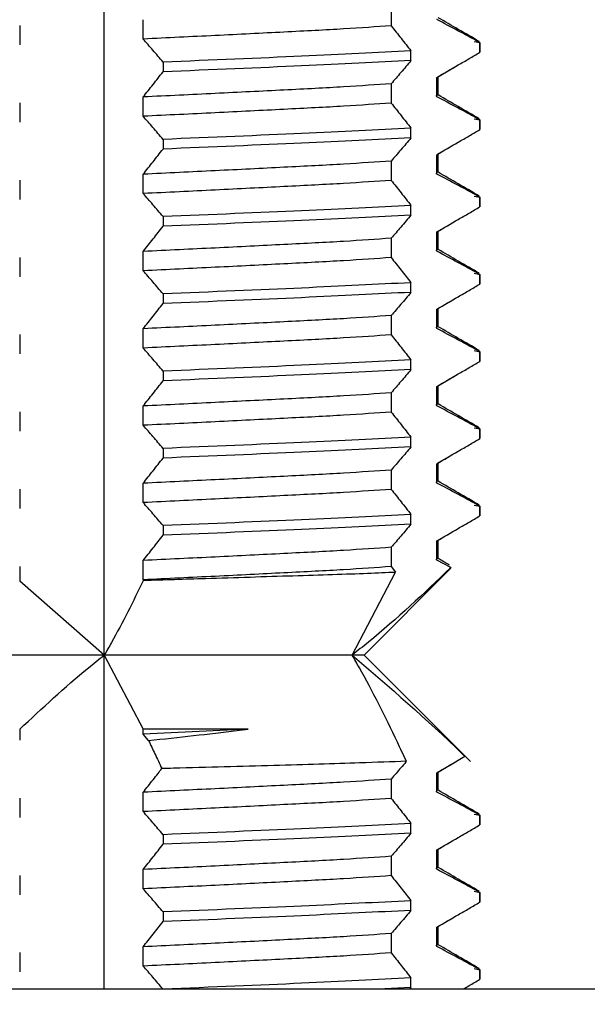
# Model space of a CAD drawing. Units: millimetres. Extents: x 6165 to 6776, y 4744 to 5288.
# Drawn here: x 6312 to 6320, y 4845 to 4857 of the extents above; entities that cross this region are included whole.
import ezdxf

# ---------------------------------------------------------------- set-up
doc = ezdxf.new("R2010")
doc.units = ezdxf.units.MM

msp = doc.modelspace()

# ---------------------------------------------------------------- linework, layer by layer
at = {"color": 7, "linetype": 'Continuous', "lineweight": 25}
for p, q in [((6313.392, 4849.193), (6313.392, 4873.193)), ((6317.108, 4857.589), (6317.108, 4857.339)), ((6313.897, 4857.168), (6313.897, 4857.418)), ((6312.298, 4857.342), (6312.298, 4857.092)), ((6318.182, 4857.136), (6318.257, 4857.122)), ((6318.257, 4857.122), (6318.257, 4856.996)), ((6318.258, 4856.996), (6318.258, 4857.125)), ((6317.365, 4856.889), (6317.365, 4857.014)), ((6314.154, 4856.869), (6314.154, 4856.744)), ((6317.707, 4856.676), (6317.911, 4856.794)), ((6317.108, 4856.589), (6317.108, 4856.339)), ((6317.698, 4856.421), (6317.698, 4856.671)), ((6317.717, 4856.439), (6317.717, 4856.682)), ((6312.298, 4856.342), (6312.298, 4856.092)), ((6313.897, 4856.168), (6313.897, 4856.418)), ((6317.687, 4856.438), (6317.698, 4856.421)), ((6318.182, 4856.136), (6318.257, 4856.121)), ((6318.257, 4856.121), (6318.257, 4855.996)), ((6318.258, 4855.996), (6318.258, 4856.125)), ((6317.365, 4855.889), (6317.365, 4856.014)), ((6314.154, 4855.869), (6314.154, 4855.744)), ((6317.707, 4855.676), (6317.911, 4855.794)), ((6317.108, 4855.589), (6317.108, 4855.339)), ((6317.698, 4855.421), (6317.698, 4855.671)), ((6317.717, 4855.439), (6317.717, 4855.682)), ((6312.298, 4855.342), (6312.298, 4855.092)), ((6313.897, 4855.168), (6313.897, 4855.418)), ((6317.687, 4855.438), (6317.698, 4855.421)), ((6318.182, 4855.136), (6318.257, 4855.121)), ((6318.257, 4855.121), (6318.257, 4854.996)), ((6318.258, 4854.996), (6318.258, 4855.125)), ((6317.365, 4854.889), (6317.365, 4855.014)), ((6314.154, 4854.869), (6314.154, 4854.744)), ((6317.707, 4854.676), (6317.911, 4854.794)), ((6317.717, 4854.439), (6317.717, 4854.682)), ((6317.108, 4854.589), (6317.108, 4854.339)), ((6317.698, 4854.421), (6317.698, 4854.671)), ((6317.687, 4854.438), (6317.698, 4854.421)), ((6312.298, 4854.342), (6312.298, 4854.092)), ((6313.897, 4854.168), (6313.897, 4854.418)), ((6318.182, 4854.136), (6318.257, 4854.121)), ((6318.257, 4854.121), (6318.257, 4853.996)), ((6318.258, 4853.996), (6318.258, 4854.125)), ((6317.365, 4853.889), (6317.365, 4854.014)), ((6314.154, 4853.869), (6314.154, 4853.744)), ((6317.707, 4853.676), (6317.911, 4853.794)), ((6317.698, 4853.421), (6317.698, 4853.671)), ((6317.717, 4853.439), (6317.717, 4853.682)), ((6317.108, 4853.589), (6317.108, 4853.339)), ((6313.897, 4853.168), (6313.897, 4853.418)), ((6317.687, 4853.438), (6317.698, 4853.421)), ((6312.298, 4853.342), (6312.298, 4853.092)), ((6318.182, 4853.136), (6318.257, 4853.121)), ((6318.257, 4853.121), (6318.257, 4852.996)), ((6318.258, 4852.996), (6318.258, 4853.125)), ((6317.365, 4852.889), (6317.365, 4853.014)), ((6314.154, 4852.869), (6314.154, 4852.744)), ((6317.707, 4852.676), (6317.911, 4852.794)), ((6317.698, 4852.421), (6317.698, 4852.671)), ((6317.717, 4852.439), (6317.717, 4852.682)), ((6317.108, 4852.589), (6317.108, 4852.339)), ((6313.897, 4852.168), (6313.897, 4852.418)), ((6317.687, 4852.438), (6317.698, 4852.421)), ((6312.298, 4852.342), (6312.298, 4852.092)), ((6318.182, 4852.136), (6318.257, 4852.121)), ((6317.365, 4851.889), (6317.365, 4852.014)), ((6318.257, 4852.121), (6318.257, 4851.996)), ((6318.258, 4851.996), (6318.258, 4852.125)), ((6314.154, 4851.869), (6314.154, 4851.744)), ((6317.707, 4851.676), (6317.911, 4851.794)), ((6317.698, 4851.421), (6317.698, 4851.671)), ((6317.717, 4851.439), (6317.717, 4851.682)), ((6317.108, 4851.589), (6317.108, 4851.339)), ((6313.897, 4851.168), (6313.897, 4851.418)), ((6317.687, 4851.438), (6317.698, 4851.421)), ((6312.298, 4851.342), (6312.298, 4851.092)), ((6318.182, 4851.136), (6318.257, 4851.121)), ((6318.257, 4851.121), (6318.257, 4850.996)), ((6318.258, 4850.996), (6318.258, 4851.125)), ((6317.365, 4850.889), (6317.365, 4851.014)), ((6314.154, 4850.869), (6314.154, 4850.744)), ((6317.707, 4850.676), (6317.911, 4850.794)), ((6317.698, 4850.421), (6317.698, 4850.671)), ((6317.717, 4850.439), (6317.717, 4850.682)), ((6317.108, 4850.589), (6317.108, 4850.339)), ((6313.897, 4850.168), (6313.897, 4850.418)), ((6317.687, 4850.438), (6317.698, 4850.421)), ((6317.88, 4850.326), (6317.698, 4850.421)), ((6312.298, 4850.342), (6312.298, 4850.152)), ((6316.604, 4849.193), (6317.164, 4850.269)), ((6316.758, 4849.193), (6317.882, 4850.317)), ((6317.108, 4850.339), (6317.164, 4850.269)), ((6317.88, 4850.326), (6317.867, 4850.333)), ((6313.392, 4849.193), (6312.298, 4850.152)), ((6313.902, 4850.162), (6313.897, 4850.168)), ((6313.392, 4849.193), (6311.758, 4849.193)), ((6313.392, 4844.873), (6313.392, 4849.193)), ((6313.392, 4849.193), (6313.897, 4848.234)), ((6316.604, 4849.193), (6313.392, 4849.193)), ((6316.758, 4849.193), (6316.604, 4849.193)), ((6318.135, 4847.817), (6316.758, 4849.193)), ((6312.298, 4848.234), (6312.298, 4848.092)), ((6313.897, 4848.168), (6313.897, 4848.234)), ((6315.257, 4848.234), (6313.897, 4848.168)), ((6313.967, 4848.088), (6313.897, 4848.168)), ((6318.053, 4847.888), (6318.063, 4847.883)), ((6317.698, 4847.421), (6317.698, 4847.671)), ((6317.717, 4847.439), (6317.717, 4847.682)), ((6317.108, 4847.589), (6317.108, 4847.339)), ((6313.897, 4847.168), (6313.897, 4847.418)), ((6317.687, 4847.438), (6317.698, 4847.421)), ((6312.298, 4847.342), (6312.298, 4847.092)), ((6318.182, 4847.136), (6318.257, 4847.122)), ((6318.257, 4847.122), (6318.257, 4846.996)), ((6318.258, 4846.996), (6318.258, 4847.125)), ((6317.365, 4846.889), (6317.365, 4847.014)), ((6314.154, 4846.869), (6314.154, 4846.744)), ((6317.707, 4846.676), (6317.911, 4846.794)), ((6317.698, 4846.421), (6317.698, 4846.671)), ((6317.717, 4846.439), (6317.717, 4846.682)), ((6317.108, 4846.589), (6317.108, 4846.339)), ((6313.897, 4846.168), (6313.897, 4846.418)), ((6317.687, 4846.438), (6317.698, 4846.421)), ((6312.298, 4846.342), (6312.298, 4846.092)), ((6317.365, 4845.889), (6317.365, 4846.014)), ((6318.182, 4846.136), (6318.257, 4846.121)), ((6318.257, 4846.121), (6318.257, 4845.996)), ((6318.258, 4845.996), (6318.258, 4846.125)), ((6314.154, 4845.869), (6314.154, 4845.744)), ((6317.707, 4845.676), (6317.911, 4845.794)), ((6317.698, 4845.421), (6317.698, 4845.671)), ((6317.717, 4845.439), (6317.717, 4845.682)), ((6317.108, 4845.589), (6317.108, 4845.339)), ((6313.897, 4845.168), (6313.897, 4845.418)), ((6317.687, 4845.438), (6317.698, 4845.421)), ((6312.298, 4845.342), (6312.298, 4845.092)), ((6318.182, 4845.136), (6318.257, 4845.121)), ((6318.257, 4845.121), (6318.257, 4844.997)), ((6318.258, 4844.997), (6318.258, 4845.125)), ((6317.365, 4844.889), (6317.365, 4845.014)), ((6301.546, 4844.873), (6327.262, 4844.873)), ((6317.365, 4844.889), (6317.025, 4844.873)), ((6317.365, 4844.889), (6317.351, 4844.873))]:
    msp.add_line(p, q, dxfattribs=at)
for points, knots in [([(6272.33, 4891.773), (6272.274, 4892.241), (6272.106, 4893.645), (6271.571, 4895.657), (6270.804, 4897.752), (6269.711, 4899.963), (6268.008, 4902.346), (6265.429, 4904.518), (6262.499, 4905.927), (6259.327, 4906.588), (6255.995, 4906.534), (6252.568, 4905.762), (6249.189, 4904.266), (6246.097, 4902.123), (6243.503, 4899.489), (6241.524, 4896.557), (6240.179, 4893.453), (6239.43, 4890.197), (6239.29, 4886.735), (6239.824, 4883.036), (6240.994, 4878.965), (6242.769, 4874.591), (6245.041, 4870.025), (6247.562, 4865.504), (6250.093, 4861.183), (6252.31, 4857.149), (6254.104, 4853.558), (6255.679, 4849.975), (6257.295, 4846.124), (6259.519, 4841.921), (6262.275, 4837.583), (6264.894, 4834.031), (6267.114, 4831.217), (6268.82, 4829.128), (6270.641, 4826.953), (6272.5, 4824.792), (6274.177, 4822.778), (6275.379, 4821.149), (6276.098, 4819.96), (6276.461, 4819.18), (6276.648, 4818.556), (6276.692, 4817.903), (6276.565, 4816.977), (6276.316, 4815.708), (6276.12, 4814.115), (6276.016, 4812.444), (6276.039, 4810.759), (6276.196, 4809.155), (6276.496, 4807.619), (6276.922, 4806.169), (6277.526, 4804.702), (6278.366, 4803.198), (6279.409, 4801.795), (6280.54, 4800.606), (6281.811, 4799.512), (6283.273, 4798.484), (6285.018, 4797.491), (6286.803, 4796.666), (6288.449, 4796.028), (6289.888, 4795.54), (6291.314, 4795.106), (6293.034, 4794.638), (6295.02, 4794.164), (6297.167, 4793.71), (6299.319, 4793.296), (6302.334, 4792.753), (6306.28, 4792.085), (6310.325, 4791.354), (6313.468, 4790.69), (6315.525, 4790.201), (6317.377, 4789.711), (6319.158, 4789.203), (6320.931, 4788.652), (6322.632, 4788.089), (6324.244, 4787.524), (6325.699, 4786.981), (6326.899, 4786.508), (6327.742, 4786.163), (6328.484, 4785.848), (6329.079, 4785.59), (6329.534, 4785.393), (6329.899, 4785.252), (6330.161, 4785.226), (6330.274, 4785.288), (6330.341, 4785.324)], [0, 0, 0, 0, 0.00638, 0.019103, 0.028052, 0.036549, 0.052434, 0.067352, 0.081794, 0.096097, 0.11094, 0.126674, 0.143419, 0.160716, 0.177318, 0.193162, 0.208286, 0.222793, 0.23807, 0.254824, 0.273086, 0.295221, 0.318566, 0.34203, 0.365218, 0.386271, 0.404234, 0.419442, 0.439195, 0.460988, 0.484277, 0.509082, 0.520595, 0.532718, 0.545554, 0.559068, 0.571546, 0.581454, 0.587008, 0.591005, 0.593654, 0.596636, 0.600767, 0.607394, 0.615427, 0.623525, 0.630647, 0.638445, 0.645264, 0.651754, 0.65903, 0.667234, 0.676382, 0.685095, 0.692927, 0.703719, 0.715267, 0.72796, 0.739012, 0.747702, 0.75641, 0.767478, 0.780984, 0.795247, 0.809184, 0.822698, 0.853426, 0.884849, 0.898996, 0.911693, 0.922743, 0.932679, 0.944305, 0.952377, 0.961211, 0.970365, 0.974864, 0.97908, 0.982663, 0.985738, 0.988443, 0.991056, 0.994772, 1, 1, 1, 1]), ([(6334.653, 4785.651), (6334.652, 4785.856), (6334.65, 4786.218), (6334.469, 4786.643), (6334.256, 4786.983), (6334.013, 4787.275), (6333.758, 4787.505), (6333.444, 4787.734), (6333, 4788.016), (6332.423, 4788.342), (6331.628, 4788.752), (6330.609, 4789.237), (6329.299, 4789.82), (6327.842, 4790.426), (6326.056, 4791.118), (6324.334, 4791.736), (6322.622, 4792.308), (6321.249, 4792.742), (6319.98, 4793.124), (6318.701, 4793.491), (6317.113, 4793.922), (6315.044, 4794.436), (6312.418, 4795.007), (6309.439, 4795.582), (6306.248, 4796.144), (6303.097, 4796.683), (6300.231, 4797.192), (6297.765, 4797.668), (6295.695, 4798.113), (6293.903, 4798.547), (6292.262, 4798.992), (6290.516, 4799.536), (6288.697, 4800.206), (6286.792, 4801.069), (6284.817, 4802.22), (6283.18, 4803.562), (6281.979, 4805.002), (6281.238, 4806.217), (6280.699, 4807.483), (6280.333, 4808.764), (6280.105, 4810.123), (6279.995, 4811.841), (6280.086, 4813.825), (6280.409, 4815.942), (6280.734, 4817.73), (6280.606, 4819.201), (6280.302, 4820.348), (6279.822, 4821.47), (6279.023, 4822.888), (6277.806, 4824.625), (6276.163, 4826.659), (6273.801, 4829.405), (6271.034, 4832.705), (6268.082, 4836.434), (6265.606, 4839.845), (6263.575, 4842.983), (6261.935, 4845.882), (6260.644, 4848.504), (6259.563, 4851.03), (6258.45, 4853.649), (6257.025, 4856.693), (6255.338, 4859.96), (6253.416, 4863.412), (6251.376, 4866.91), (6249.292, 4870.597), (6247.262, 4874.482), (6245.482, 4878.422), (6244.142, 4882.281), (6243.401, 4885.768), (6243.313, 4888.861), (6243.823, 4891.668), (6244.887, 4894.354), (6246.604, 4896.967), (6249.006, 4899.344), (6251.938, 4901.205), (6255.108, 4902.335), (6258.19, 4902.66), (6260.975, 4902.215), (6262.974, 4901.261), (6264.363, 4900.178), (6265.286, 4899.216), (6266.121, 4898.073), (6266.871, 4896.744), (6267.568, 4895.027), (6268.069, 4893.328), (6268.229, 4892.181), (6268.285, 4891.773)], [0, 0, 0, 0, 0.007352, 0.012993, 0.017301, 0.020474, 0.023753, 0.028538, 0.03288, 0.037702, 0.042945, 0.048678, 0.054581, 0.063027, 0.071078, 0.083456, 0.092458, 0.100711, 0.108474, 0.11571, 0.123678, 0.137773, 0.154449, 0.173721, 0.195529, 0.217359, 0.236764, 0.253616, 0.267903, 0.279705, 0.291034, 0.303238, 0.316361, 0.330616, 0.34559, 0.3619, 0.370297, 0.37816, 0.384831, 0.390811, 0.39714, 0.404212, 0.415105, 0.425667, 0.436032, 0.442456, 0.44751, 0.453362, 0.460192, 0.471026, 0.483806, 0.497558, 0.522576, 0.544696, 0.564612, 0.582145, 0.597775, 0.612084, 0.62378, 0.636805, 0.652353, 0.671212, 0.688678, 0.708132, 0.728402, 0.748496, 0.77005, 0.789409, 0.806102, 0.820188, 0.832787, 0.846102, 0.860708, 0.876655, 0.893552, 0.909504, 0.923993, 0.937119, 0.949137, 0.955027, 0.962094, 0.96798, 0.975059, 0.983651, 0.994175, 1, 1, 1, 1]), ([(6318.257, 4857.122), (6318.21, 4857.147), (6318.115, 4857.199), (6317.929, 4857.3), (6317.79, 4857.373), (6317.698, 4857.421)], [0, 0, 0, 0, 0.255196, 0.510392, 1, 1, 1, 1]), ([(6318.249, 4857.136), (6318.159, 4857.188), (6317.981, 4857.291), (6317.804, 4857.394), (6317.717, 4857.444)], [0, 0, 0, 0, 0.509363, 1, 1, 1, 1]), ([(6317.108, 4857.339), (6316.914, 4857.326), (6316.528, 4857.298), (6315.73, 4857.258), (6314.836, 4857.213), (6314.21, 4857.183), (6313.897, 4857.168)], [0, 0, 0, 0, 0.248275, 0.495736, 0.74794, 1, 1, 1, 1]), ([(6317.108, 4857.339), (6317.151, 4857.286), (6317.215, 4857.205), (6317.301, 4857.096), (6317.344, 4857.042), (6317.365, 4857.014)], [0, 0, 0, 0, 0.499994, 0.749993, 1, 1, 1, 1]), ([(6314.154, 4856.869), (6314.133, 4856.895), (6314.089, 4856.947), (6314.003, 4857.047), (6313.939, 4857.12), (6313.897, 4857.168)], [0, 0, 0, 0, 0.255227, 0.510451, 1, 1, 1, 1]), ([(6317.365, 4857.014), (6316.921, 4856.992), (6316.025, 4856.946), (6314.782, 4856.895), (6314.154, 4856.869)], [0, 0, 0, 0, 0.4950709, 1, 1, 1, 1]), ([(6317.698, 4856.671), (6317.791, 4856.725), (6317.931, 4856.806), (6318.117, 4856.914), (6318.21, 4856.969), (6318.257, 4856.996)], [0, 0, 0, 0, 0.4999896, 0.7499963, 1, 1, 1, 1]), ([(6317.365, 4856.889), (6316.921, 4856.867), (6316.025, 4856.821), (6314.782, 4856.77), (6314.154, 4856.744)], [0, 0, 0, 0, 0.495071, 1, 1, 1, 1]), ([(6317.365, 4856.889), (6317.344, 4856.863), (6317.3, 4856.811), (6317.214, 4856.711), (6317.15, 4856.637), (6317.108, 4856.589)], [0, 0, 0, 0, 0.255199, 0.510396, 1, 1, 1, 1]), ([(6313.897, 4856.418), (6313.94, 4856.472), (6314.004, 4856.553), (6314.09, 4856.662), (6314.133, 4856.716), (6314.154, 4856.744)], [0, 0, 0, 0, 0.4999959, 0.750001, 1, 1, 1, 1]), ([(6317.108, 4856.589), (6316.914, 4856.576), (6316.528, 4856.548), (6315.73, 4856.508), (6314.836, 4856.463), (6314.21, 4856.433), (6313.897, 4856.418)], [0, 0, 0, 0, 0.248275, 0.495736, 0.74794, 1, 1, 1, 1]), ([(6317.108, 4856.339), (6316.914, 4856.326), (6316.528, 4856.298), (6315.73, 4856.258), (6314.836, 4856.213), (6314.21, 4856.183), (6313.897, 4856.168)], [0, 0, 0, 0, 0.248275, 0.495736, 0.74794, 1, 1, 1, 1]), ([(6317.108, 4856.339), (6317.151, 4856.286), (6317.215, 4856.205), (6317.301, 4856.096), (6317.344, 4856.042), (6317.365, 4856.014)], [0, 0, 0, 0, 0.499995, 0.749994, 1, 1, 1, 1]), ([(6318.257, 4856.121), (6318.21, 4856.147), (6318.115, 4856.199), (6317.929, 4856.3), (6317.79, 4856.373), (6317.698, 4856.421)], [0, 0, 0, 0, 0.255196, 0.510392, 1, 1, 1, 1]), ([(6318.249, 4856.136), (6318.159, 4856.188), (6317.981, 4856.291), (6317.804, 4856.394), (6317.717, 4856.444)], [0, 0, 0, 0, 0.509363, 1, 1, 1, 1]), ([(6314.154, 4855.869), (6314.133, 4855.895), (6314.089, 4855.947), (6314.003, 4856.047), (6313.939, 4856.12), (6313.897, 4856.168)], [0, 0, 0, 0, 0.255227, 0.510451, 1, 1, 1, 1]), ([(6317.365, 4856.014), (6316.921, 4855.992), (6316.025, 4855.946), (6314.782, 4855.895), (6314.154, 4855.869)], [0, 0, 0, 0, 0.495071, 1, 1, 1, 1]), ([(6317.698, 4855.671), (6317.791, 4855.725), (6317.931, 4855.806), (6318.117, 4855.914), (6318.21, 4855.969), (6318.257, 4855.996)], [0, 0, 0, 0, 0.4999896, 0.7499963, 1, 1, 1, 1]), ([(6317.365, 4855.889), (6316.921, 4855.867), (6316.025, 4855.821), (6314.782, 4855.77), (6314.154, 4855.744)], [0, 0, 0, 0, 0.495071, 1, 1, 1, 1]), ([(6317.365, 4855.889), (6317.344, 4855.863), (6317.3, 4855.811), (6317.214, 4855.711), (6317.15, 4855.637), (6317.108, 4855.589)], [0, 0, 0, 0, 0.2552, 0.510397, 1, 1, 1, 1]), ([(6313.897, 4855.418), (6313.94, 4855.472), (6314.004, 4855.553), (6314.09, 4855.662), (6314.133, 4855.716), (6314.154, 4855.744)], [0, 0, 0, 0, 0.4999959, 0.750001, 1, 1, 1, 1]), ([(6317.108, 4855.589), (6316.914, 4855.576), (6316.528, 4855.548), (6315.73, 4855.508), (6314.836, 4855.463), (6314.21, 4855.433), (6313.897, 4855.418)], [0, 0, 0, 0, 0.248275, 0.495736, 0.74794, 1, 1, 1, 1]), ([(6318.249, 4855.136), (6318.159, 4855.188), (6317.981, 4855.291), (6317.804, 4855.394), (6317.717, 4855.444)], [0, 0, 0, 0, 0.509363, 1, 1, 1, 1]), ([(6317.108, 4855.339), (6316.914, 4855.326), (6316.528, 4855.298), (6315.73, 4855.258), (6314.836, 4855.213), (6314.21, 4855.183), (6313.897, 4855.168)], [0, 0, 0, 0, 0.248275, 0.495736, 0.74794, 1, 1, 1, 1]), ([(6317.108, 4855.339), (6317.151, 4855.286), (6317.215, 4855.205), (6317.301, 4855.096), (6317.344, 4855.042), (6317.365, 4855.014)], [0, 0, 0, 0, 0.499995, 0.749994, 1, 1, 1, 1]), ([(6318.257, 4855.121), (6318.21, 4855.147), (6318.115, 4855.199), (6317.929, 4855.3), (6317.79, 4855.373), (6317.698, 4855.421)], [0, 0, 0, 0, 0.255196, 0.510392, 1, 1, 1, 1]), ([(6314.154, 4854.869), (6314.133, 4854.895), (6314.089, 4854.947), (6314.003, 4855.047), (6313.939, 4855.12), (6313.897, 4855.168)], [0, 0, 0, 0, 0.255227, 0.510451, 1, 1, 1, 1]), ([(6317.365, 4855.014), (6316.921, 4854.992), (6316.025, 4854.946), (6314.782, 4854.895), (6314.154, 4854.869)], [0, 0, 0, 0, 0.495071, 1, 1, 1, 1]), ([(6317.698, 4854.671), (6317.791, 4854.725), (6317.931, 4854.806), (6318.117, 4854.914), (6318.21, 4854.969), (6318.257, 4854.996)], [0, 0, 0, 0, 0.4999896, 0.7499963, 1, 1, 1, 1]), ([(6317.365, 4854.889), (6316.921, 4854.867), (6316.025, 4854.821), (6314.782, 4854.77), (6314.154, 4854.744)], [0, 0, 0, 0, 0.4950709, 1, 1, 1, 1]), ([(6317.365, 4854.889), (6317.344, 4854.863), (6317.3, 4854.811), (6317.214, 4854.711), (6317.15, 4854.637), (6317.108, 4854.589)], [0, 0, 0, 0, 0.2552, 0.510397, 1, 1, 1, 1]), ([(6313.897, 4854.418), (6313.94, 4854.472), (6314.004, 4854.553), (6314.09, 4854.662), (6314.133, 4854.716), (6314.154, 4854.744)], [0, 0, 0, 0, 0.499995, 0.750001, 1, 1, 1, 1]), ([(6317.108, 4854.589), (6316.914, 4854.576), (6316.528, 4854.548), (6315.73, 4854.508), (6314.836, 4854.463), (6314.21, 4854.433), (6313.897, 4854.418)], [0, 0, 0, 0, 0.248275, 0.495736, 0.74794, 1, 1, 1, 1]), ([(6318.257, 4854.121), (6318.21, 4854.147), (6318.115, 4854.199), (6317.929, 4854.3), (6317.79, 4854.373), (6317.698, 4854.421)], [0, 0, 0, 0, 0.255196, 0.510392, 1, 1, 1, 1]), ([(6318.249, 4854.136), (6318.159, 4854.188), (6317.981, 4854.291), (6317.804, 4854.394), (6317.717, 4854.444)], [0, 0, 0, 0, 0.509363, 1, 1, 1, 1]), ([(6317.108, 4854.339), (6316.914, 4854.326), (6316.528, 4854.298), (6315.73, 4854.258), (6314.836, 4854.213), (6314.21, 4854.183), (6313.897, 4854.168)], [0, 0, 0, 0, 0.248275, 0.495736, 0.74794, 1, 1, 1, 1]), ([(6317.108, 4854.339), (6317.151, 4854.286), (6317.215, 4854.205), (6317.301, 4854.096), (6317.344, 4854.042), (6317.365, 4854.014)], [0, 0, 0, 0, 0.499995, 0.749994, 1, 1, 1, 1]), ([(6314.154, 4853.869), (6314.133, 4853.895), (6314.089, 4853.947), (6314.003, 4854.047), (6313.939, 4854.12), (6313.897, 4854.168)], [0, 0, 0, 0, 0.255227, 0.510451, 1, 1, 1, 1]), ([(6317.365, 4854.014), (6316.921, 4853.992), (6316.025, 4853.946), (6314.782, 4853.895), (6314.154, 4853.869)], [0, 0, 0, 0, 0.495071, 1, 1, 1, 1]), ([(6317.698, 4853.671), (6317.791, 4853.725), (6317.931, 4853.806), (6318.117, 4853.914), (6318.21, 4853.969), (6318.257, 4853.996)], [0, 0, 0, 0, 0.4999896, 0.7499963, 1, 1, 1, 1]), ([(6317.365, 4853.889), (6316.921, 4853.867), (6316.025, 4853.821), (6314.782, 4853.77), (6314.154, 4853.744)], [0, 0, 0, 0, 0.4950709, 1, 1, 1, 1]), ([(6317.365, 4853.889), (6317.344, 4853.863), (6317.3, 4853.811), (6317.214, 4853.711), (6317.15, 4853.637), (6317.108, 4853.589)], [0, 0, 0, 0, 0.2552, 0.510397, 1, 1, 1, 1]), ([(6313.897, 4853.418), (6313.94, 4853.472), (6314.004, 4853.553), (6314.09, 4853.662), (6314.133, 4853.716), (6314.154, 4853.744)], [0, 0, 0, 0, 0.499995, 0.750001, 1, 1, 1, 1]), ([(6317.108, 4853.589), (6316.914, 4853.576), (6316.528, 4853.548), (6315.73, 4853.508), (6314.836, 4853.463), (6314.21, 4853.433), (6313.897, 4853.418)], [0, 0, 0, 0, 0.248275, 0.495736, 0.74794, 1, 1, 1, 1]), ([(6318.257, 4853.121), (6318.21, 4853.147), (6318.115, 4853.199), (6317.929, 4853.3), (6317.79, 4853.373), (6317.698, 4853.421)], [0, 0, 0, 0, 0.255197, 0.510392, 1, 1, 1, 1]), ([(6318.249, 4853.136), (6318.159, 4853.188), (6317.981, 4853.291), (6317.804, 4853.394), (6317.717, 4853.444)], [0, 0, 0, 0, 0.509363, 1, 1, 1, 1]), ([(6317.108, 4853.339), (6316.914, 4853.326), (6316.528, 4853.298), (6315.73, 4853.258), (6314.836, 4853.213), (6314.21, 4853.183), (6313.897, 4853.168)], [0, 0, 0, 0, 0.248275, 0.495736, 0.74794, 1, 1, 1, 1]), ([(6317.108, 4853.339), (6317.151, 4853.286), (6317.215, 4853.205), (6317.301, 4853.096), (6317.344, 4853.042), (6317.365, 4853.014)], [0, 0, 0, 0, 0.4999938, 0.7499941, 1, 1, 1, 1]), ([(6314.154, 4852.869), (6314.133, 4852.895), (6314.089, 4852.947), (6314.003, 4853.047), (6313.939, 4853.12), (6313.897, 4853.168)], [0, 0, 0, 0, 0.255226, 0.510451, 1, 1, 1, 1]), ([(6317.365, 4853.014), (6316.921, 4852.992), (6316.025, 4852.946), (6314.782, 4852.895), (6314.154, 4852.869)], [0, 0, 0, 0, 0.4950709, 1, 1, 1, 1]), ([(6317.698, 4852.671), (6317.791, 4852.725), (6317.931, 4852.806), (6318.117, 4852.914), (6318.21, 4852.969), (6318.257, 4852.996)], [0, 0, 0, 0, 0.499991, 0.749996, 1, 1, 1, 1]), ([(6317.365, 4852.889), (6316.921, 4852.867), (6316.025, 4852.821), (6314.782, 4852.77), (6314.154, 4852.744)], [0, 0, 0, 0, 0.4950709, 1, 1, 1, 1]), ([(6317.365, 4852.889), (6317.344, 4852.863), (6317.3, 4852.811), (6317.214, 4852.711), (6317.15, 4852.637), (6317.108, 4852.589)], [0, 0, 0, 0, 0.255199, 0.510397, 1, 1, 1, 1]), ([(6313.897, 4852.418), (6313.94, 4852.472), (6314.004, 4852.553), (6314.09, 4852.662), (6314.133, 4852.716), (6314.154, 4852.744)], [0, 0, 0, 0, 0.499997, 0.750001, 1, 1, 1, 1]), ([(6317.108, 4852.589), (6316.914, 4852.576), (6316.528, 4852.548), (6315.73, 4852.508), (6314.836, 4852.463), (6314.21, 4852.433), (6313.897, 4852.418)], [0, 0, 0, 0, 0.248275, 0.495736, 0.74794, 1, 1, 1, 1]), ([(6318.257, 4852.121), (6318.21, 4852.147), (6318.115, 4852.199), (6317.929, 4852.3), (6317.79, 4852.373), (6317.698, 4852.421)], [0, 0, 0, 0, 0.255197, 0.510392, 1, 1, 1, 1]), ([(6318.249, 4852.136), (6318.159, 4852.188), (6317.981, 4852.291), (6317.804, 4852.394), (6317.717, 4852.444)], [0, 0, 0, 0, 0.509363, 1, 1, 1, 1]), ([(6317.108, 4852.339), (6316.914, 4852.326), (6316.528, 4852.298), (6315.73, 4852.258), (6314.836, 4852.213), (6314.21, 4852.183), (6313.897, 4852.168)], [0, 0, 0, 0, 0.248275, 0.495736, 0.74794, 1, 1, 1, 1]), ([(6317.108, 4852.339), (6317.151, 4852.286), (6317.215, 4852.205), (6317.301, 4852.096), (6317.344, 4852.042), (6317.365, 4852.014)], [0, 0, 0, 0, 0.4999938, 0.7499941, 1, 1, 1, 1]), ([(6314.154, 4851.869), (6314.133, 4851.895), (6314.089, 4851.947), (6314.003, 4852.047), (6313.939, 4852.12), (6313.897, 4852.168)], [0, 0, 0, 0, 0.255226, 0.510451, 1, 1, 1, 1]), ([(6317.365, 4852.014), (6316.921, 4851.992), (6316.025, 4851.946), (6314.782, 4851.895), (6314.154, 4851.869)], [0, 0, 0, 0, 0.4950709, 1, 1, 1, 1]), ([(6317.365, 4851.889), (6316.921, 4851.867), (6316.025, 4851.821), (6314.782, 4851.77), (6314.154, 4851.744)], [0, 0, 0, 0, 0.4950709, 1, 1, 1, 1]), ([(6317.365, 4851.889), (6317.344, 4851.863), (6317.3, 4851.811), (6317.214, 4851.711), (6317.15, 4851.637), (6317.108, 4851.589)], [0, 0, 0, 0, 0.255199, 0.510397, 1, 1, 1, 1]), ([(6317.698, 4851.671), (6317.791, 4851.725), (6317.931, 4851.806), (6318.117, 4851.914), (6318.21, 4851.969), (6318.257, 4851.996)], [0, 0, 0, 0, 0.499991, 0.749996, 1, 1, 1, 1]), ([(6313.897, 4851.418), (6313.94, 4851.472), (6314.004, 4851.553), (6314.09, 4851.662), (6314.133, 4851.716), (6314.154, 4851.744)], [0, 0, 0, 0, 0.499997, 0.750001, 1, 1, 1, 1]), ([(6317.108, 4851.589), (6316.914, 4851.576), (6316.528, 4851.548), (6315.73, 4851.508), (6314.836, 4851.463), (6314.21, 4851.433), (6313.897, 4851.418)], [0, 0, 0, 0, 0.248275, 0.495736, 0.74794, 1, 1, 1, 1]), ([(6318.257, 4851.121), (6318.21, 4851.147), (6318.115, 4851.199), (6317.929, 4851.3), (6317.79, 4851.373), (6317.698, 4851.421)], [0, 0, 0, 0, 0.255197, 0.510392, 1, 1, 1, 1]), ([(6318.249, 4851.136), (6318.159, 4851.188), (6317.981, 4851.291), (6317.804, 4851.394), (6317.717, 4851.444)], [0, 0, 0, 0, 0.509364, 1, 1, 1, 1]), ([(6317.108, 4851.339), (6316.914, 4851.326), (6316.528, 4851.298), (6315.73, 4851.258), (6314.836, 4851.213), (6314.21, 4851.183), (6313.897, 4851.168)], [0, 0, 0, 0, 0.248275, 0.495736, 0.74794, 1, 1, 1, 1]), ([(6317.108, 4851.339), (6317.151, 4851.286), (6317.215, 4851.205), (6317.301, 4851.096), (6317.344, 4851.042), (6317.365, 4851.014)], [0, 0, 0, 0, 0.4999938, 0.7499941, 1, 1, 1, 1]), ([(6314.154, 4850.869), (6314.133, 4850.895), (6314.089, 4850.947), (6314.003, 4851.047), (6313.939, 4851.12), (6313.897, 4851.168)], [0, 0, 0, 0, 0.255226, 0.510451, 1, 1, 1, 1]), ([(6317.365, 4851.014), (6316.921, 4850.992), (6316.025, 4850.946), (6314.782, 4850.895), (6314.154, 4850.869)], [0, 0, 0, 0, 0.4950709, 1, 1, 1, 1]), ([(6317.698, 4850.671), (6317.791, 4850.725), (6317.931, 4850.806), (6318.117, 4850.914), (6318.21, 4850.969), (6318.257, 4850.996)], [0, 0, 0, 0, 0.499991, 0.749996, 1, 1, 1, 1]), ([(6317.365, 4850.889), (6316.921, 4850.867), (6316.025, 4850.821), (6314.782, 4850.77), (6314.154, 4850.744)], [0, 0, 0, 0, 0.4950709, 1, 1, 1, 1]), ([(6317.365, 4850.889), (6317.344, 4850.863), (6317.3, 4850.811), (6317.214, 4850.711), (6317.15, 4850.637), (6317.108, 4850.589)], [0, 0, 0, 0, 0.255199, 0.510397, 1, 1, 1, 1]), ([(6313.897, 4850.418), (6313.94, 4850.472), (6314.004, 4850.553), (6314.09, 4850.662), (6314.133, 4850.716), (6314.154, 4850.744)], [0, 0, 0, 0, 0.499997, 0.750001, 1, 1, 1, 1]), ([(6317.108, 4850.589), (6316.914, 4850.576), (6316.528, 4850.548), (6315.73, 4850.508), (6314.836, 4850.463), (6314.21, 4850.433), (6313.897, 4850.418)], [0, 0, 0, 0, 0.248275, 0.495736, 0.74794, 1, 1, 1, 1]), ([(6317.864, 4850.359), (6317.858, 4850.362), (6317.809, 4850.391), (6317.76, 4850.419), (6317.717, 4850.444)], [0, 0, 0, 0, 0.127268, 1, 1, 1, 1]), ([(6317.108, 4850.339), (6316.914, 4850.326), (6316.528, 4850.298), (6315.73, 4850.258), (6314.836, 4850.213), (6314.21, 4850.183), (6313.897, 4850.168)], [0, 0, 0, 0, 0.248275, 0.495736, 0.74794, 1, 1, 1, 1]), ([(6313.902, 4850.162), (6314.17, 4850.17), (6314.83, 4850.19), (6315.862, 4850.223), (6316.68, 4850.247), (6317.048, 4850.264), (6317.164, 4850.269)], [0, 0, 0, 0, 0.216753, 0.534731, 0.852682, 1, 1, 1, 1]), ([(6317.88, 4850.326), (6317.88, 4850.325), (6317.533, 4849.992), (6317.116, 4849.601), (6316.674, 4849.249), (6316.604, 4849.193)], [0, 0, 0, 0, 0.001676, 0.841606, 1, 1, 1, 1]), ([(6313.902, 4850.162), (6313.766, 4849.887), (6313.6, 4849.551), (6313.424, 4849.247), (6313.392, 4849.193)], [0, 0, 0, 0, 0.820596, 1, 1, 1, 1]), ([(6312.298, 4848.234), (6312.59, 4848.506), (6312.946, 4848.838), (6313.324, 4849.138), (6313.392, 4849.193)], [0, 0, 0, 0, 0.81865, 1, 1, 1, 1]), ([(6317.306, 4847.819), (6317.267, 4847.901), (6317.07, 4848.319), (6316.838, 4848.788), (6316.635, 4849.138), (6316.604, 4849.193)], [0, 0, 0, 0, 0.172193, 0.871302, 1, 1, 1, 1]), ([(6316.604, 4849.193), (6317.086, 4848.778), (6317.582, 4848.353), (6318.051, 4847.894), (6318.063, 4847.883)], [0, 0, 0, 0, 0.974873, 1, 1, 1, 1]), ([(6315.257, 4848.234), (6315.094, 4848.234), (6314.65, 4848.234), (6314.189, 4848.234), (6313.897, 4848.234)], [0, 0, 0, 0, 0.365304, 1, 1, 1, 1]), ([(6313.967, 4848.088), (6314.357, 4848.13), (6314.8, 4848.179), (6315.208, 4848.228), (6315.257, 4848.234)], [0, 0, 0, 0, 0.8796, 1, 1, 1, 1]), ([(6313.967, 4848.088), (6313.995, 4848.031), (6314.052, 4847.911), (6314.109, 4847.789), (6314.139, 4847.725)], [0, 0, 0, 0, 0.471417, 1, 1, 1, 1]), ([(6317.306, 4847.819), (6317.113, 4847.812), (6316.638, 4847.794), (6315.6, 4847.764), (6314.681, 4847.739), (6314.189, 4847.726), (6314.139, 4847.725)], [0, 0, 0, 0, 0.24315, 0.596319, 0.958981, 1, 1, 1, 1]), ([(6317.306, 4847.819), (6317.304, 4847.816), (6317.28, 4847.788), (6317.214, 4847.711), (6317.15, 4847.637), (6317.108, 4847.589)], [0, 0, 0, 0, 0.032324, 0.363887, 1, 1, 1, 1]), ([(6317.698, 4847.671), (6317.791, 4847.725), (6317.913, 4847.795), (6318.035, 4847.866), (6318.063, 4847.883)], [0, 0, 0, 0, 0.765733, 1, 1, 1, 1]), ([(6317.707, 4847.676), (6317.766, 4847.71), (6317.834, 4847.75), (6317.903, 4847.789), (6317.912, 4847.795)], [0, 0, 0, 0, 0.864278, 1, 1, 1, 1]), ([(6313.897, 4847.418), (6313.94, 4847.472), (6314.004, 4847.553), (6314.085, 4847.655), (6314.123, 4847.704), (6314.139, 4847.725)], [0, 0, 0, 0, 0.530735, 0.796112, 1, 1, 1, 1]), ([(6317.108, 4847.589), (6316.914, 4847.576), (6316.528, 4847.548), (6315.73, 4847.508), (6314.836, 4847.463), (6314.21, 4847.433), (6313.897, 4847.418)], [0, 0, 0, 0, 0.2482752, 0.4957356, 0.7479397, 1, 1, 1, 1]), ([(6318.257, 4847.122), (6318.21, 4847.147), (6318.115, 4847.199), (6317.929, 4847.3), (6317.79, 4847.373), (6317.698, 4847.421)], [0, 0, 0, 0, 0.255197, 0.510391, 1, 1, 1, 1]), ([(6318.249, 4847.136), (6318.159, 4847.188), (6317.981, 4847.291), (6317.804, 4847.394), (6317.717, 4847.444)], [0, 0, 0, 0, 0.509363, 1, 1, 1, 1]), ([(6317.108, 4847.339), (6316.914, 4847.326), (6316.528, 4847.298), (6315.73, 4847.258), (6314.836, 4847.213), (6314.21, 4847.183), (6313.897, 4847.168)], [0, 0, 0, 0, 0.2482752, 0.4957356, 0.7479397, 1, 1, 1, 1]), ([(6317.108, 4847.339), (6317.151, 4847.286), (6317.215, 4847.205), (6317.301, 4847.096), (6317.344, 4847.042), (6317.365, 4847.014)], [0, 0, 0, 0, 0.4999938, 0.7499941, 1, 1, 1, 1]), ([(6314.154, 4846.869), (6314.133, 4846.895), (6314.089, 4846.947), (6314.003, 4847.047), (6313.939, 4847.12), (6313.897, 4847.168)], [0, 0, 0, 0, 0.255227, 0.510451, 1, 1, 1, 1]), ([(6317.365, 4847.014), (6316.921, 4846.992), (6316.025, 4846.946), (6314.782, 4846.895), (6314.154, 4846.869)], [0, 0, 0, 0, 0.4950709, 1, 1, 1, 1]), ([(6317.698, 4846.671), (6317.791, 4846.725), (6317.931, 4846.806), (6318.117, 4846.914), (6318.21, 4846.969), (6318.257, 4846.996)], [0, 0, 0, 0, 0.499992, 0.749996, 1, 1, 1, 1]), ([(6317.365, 4846.889), (6316.921, 4846.867), (6316.025, 4846.821), (6314.782, 4846.77), (6314.154, 4846.744)], [0, 0, 0, 0, 0.495071, 1, 1, 1, 1]), ([(6317.365, 4846.889), (6317.344, 4846.863), (6317.3, 4846.811), (6317.214, 4846.711), (6317.15, 4846.637), (6317.108, 4846.589)], [0, 0, 0, 0, 0.2552, 0.510398, 1, 1, 1, 1]), ([(6313.897, 4846.418), (6313.94, 4846.472), (6314.004, 4846.553), (6314.09, 4846.662), (6314.133, 4846.716), (6314.154, 4846.744)], [0, 0, 0, 0, 0.4999959, 0.7500016, 1, 1, 1, 1]), ([(6317.108, 4846.589), (6316.914, 4846.576), (6316.528, 4846.548), (6315.73, 4846.508), (6314.836, 4846.463), (6314.21, 4846.433), (6313.897, 4846.418)], [0, 0, 0, 0, 0.248275, 0.495736, 0.74794, 1, 1, 1, 1]), ([(6318.257, 4846.121), (6318.21, 4846.147), (6318.115, 4846.199), (6317.929, 4846.3), (6317.79, 4846.373), (6317.698, 4846.421)], [0, 0, 0, 0, 0.255197, 0.510393, 1, 1, 1, 1]), ([(6318.249, 4846.136), (6318.159, 4846.188), (6317.981, 4846.291), (6317.804, 4846.394), (6317.717, 4846.444)], [0, 0, 0, 0, 0.509363, 1, 1, 1, 1]), ([(6317.108, 4846.339), (6316.914, 4846.326), (6316.528, 4846.298), (6315.73, 4846.258), (6314.836, 4846.213), (6314.21, 4846.183), (6313.897, 4846.168)], [0, 0, 0, 0, 0.248275, 0.495736, 0.74794, 1, 1, 1, 1]), ([(6317.108, 4846.339), (6317.151, 4846.286), (6317.215, 4846.205), (6317.301, 4846.096), (6317.344, 4846.042), (6317.365, 4846.014)], [0, 0, 0, 0, 0.4999938, 0.7499941, 1, 1, 1, 1]), ([(6314.154, 4845.869), (6314.133, 4845.895), (6314.089, 4845.947), (6314.003, 4846.047), (6313.939, 4846.12), (6313.897, 4846.168)], [0, 0, 0, 0, 0.255225, 0.51045, 1, 1, 1, 1]), ([(6317.365, 4846.014), (6316.921, 4845.992), (6316.025, 4845.946), (6314.782, 4845.895), (6314.154, 4845.869)], [0, 0, 0, 0, 0.495071, 1, 1, 1, 1]), ([(6317.365, 4845.889), (6316.921, 4845.867), (6316.025, 4845.821), (6314.782, 4845.77), (6314.154, 4845.744)], [0, 0, 0, 0, 0.4950709, 1, 1, 1, 1]), ([(6317.365, 4845.889), (6317.344, 4845.863), (6317.3, 4845.811), (6317.214, 4845.711), (6317.15, 4845.637), (6317.108, 4845.589)], [0, 0, 0, 0, 0.255197, 0.510395, 1, 1, 1, 1]), ([(6317.698, 4845.671), (6317.791, 4845.725), (6317.931, 4845.806), (6318.117, 4845.914), (6318.21, 4845.969), (6318.257, 4845.996)], [0, 0, 0, 0, 0.4999896, 0.7499963, 1, 1, 1, 1]), ([(6313.897, 4845.418), (6313.94, 4845.472), (6314.004, 4845.553), (6314.09, 4845.662), (6314.133, 4845.716), (6314.154, 4845.744)], [0, 0, 0, 0, 0.499997, 0.750001, 1, 1, 1, 1]), ([(6317.108, 4845.589), (6316.914, 4845.576), (6316.528, 4845.548), (6315.73, 4845.508), (6314.836, 4845.463), (6314.21, 4845.433), (6313.897, 4845.418)], [0, 0, 0, 0, 0.2482752, 0.4957356, 0.7479397, 1, 1, 1, 1]), ([(6318.257, 4845.121), (6318.21, 4845.147), (6318.115, 4845.199), (6317.929, 4845.3), (6317.79, 4845.373), (6317.698, 4845.421)], [0, 0, 0, 0, 0.255197, 0.510391, 1, 1, 1, 1]), ([(6318.249, 4845.136), (6318.159, 4845.188), (6317.981, 4845.291), (6317.804, 4845.394), (6317.717, 4845.444)], [0, 0, 0, 0, 0.509366, 1, 1, 1, 1]), ([(6317.108, 4845.339), (6316.914, 4845.326), (6316.528, 4845.298), (6315.73, 4845.258), (6314.836, 4845.213), (6314.21, 4845.183), (6313.897, 4845.168)], [0, 0, 0, 0, 0.248275, 0.495736, 0.74794, 1, 1, 1, 1]), ([(6317.108, 4845.339), (6317.151, 4845.286), (6317.215, 4845.205), (6317.301, 4845.096), (6317.344, 4845.042), (6317.365, 4845.014)], [0, 0, 0, 0, 0.4999938, 0.7499941, 1, 1, 1, 1]), ([(6314.151, 4844.873), (6314.13, 4844.897), (6314.088, 4844.948), (6314.003, 4845.047), (6313.939, 4845.12), (6313.897, 4845.168)], [0, 0, 0, 0, 0.245674, 0.504173, 1, 1, 1, 1]), ([(6317.365, 4845.014), (6316.921, 4844.992), (6316.025, 4844.946), (6314.782, 4844.895), (6314.154, 4844.869)], [0, 0, 0, 0, 0.4950709, 1, 1, 1, 1]), ([(6318.046, 4844.873), (6318.07, 4844.887), (6318.14, 4844.928), (6318.21, 4844.969), (6318.257, 4844.997)], [0, 0, 0, 0, 0.339834, 1, 1, 1, 1])]:
    msp.add_open_spline(points, degree=3, knots=knots, dxfattribs=at)

doc.saveas('drawing.dxf')
